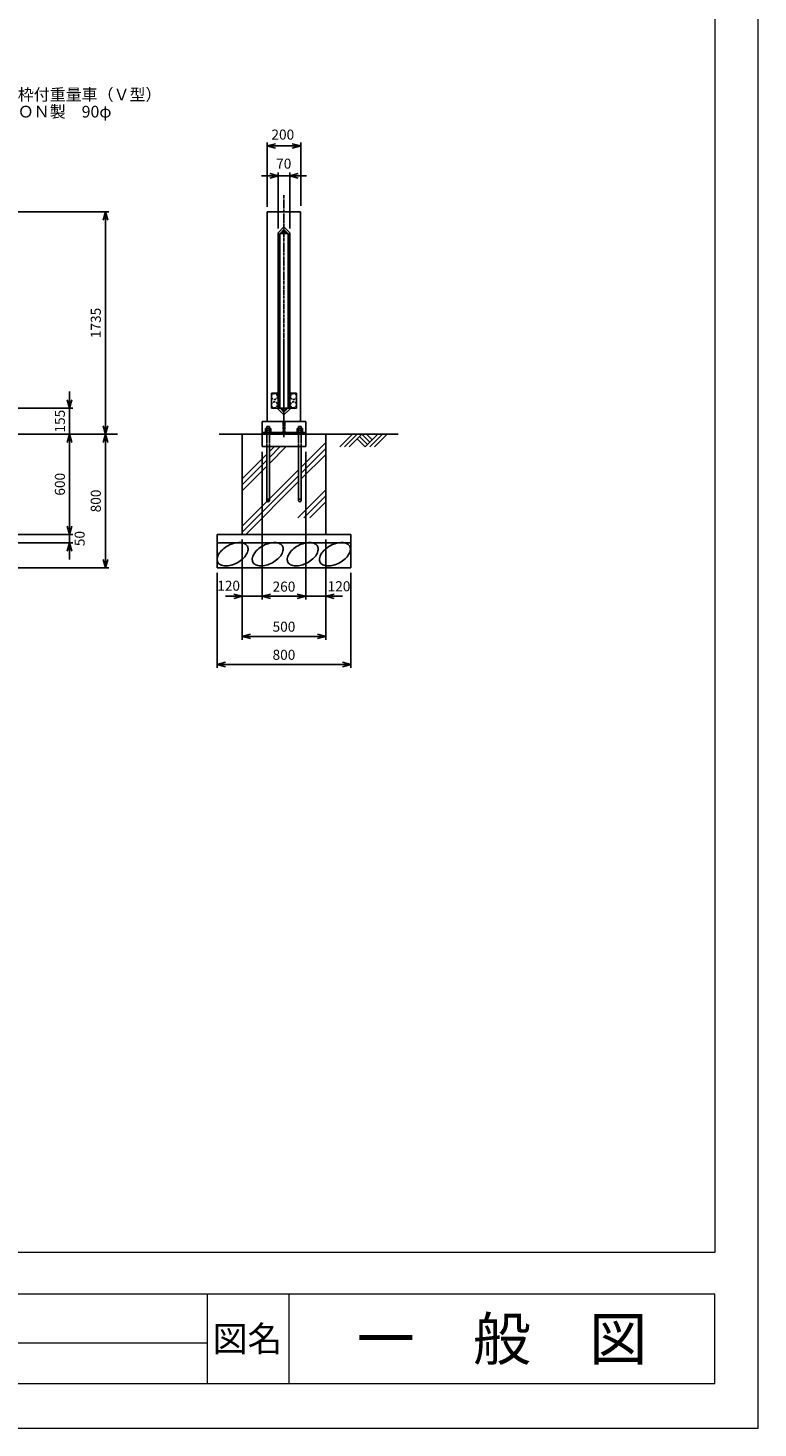
# Model space of a CAD drawing. Units: millimetres. Extents: x -3358 to 17642, y -599 to 14251.
# Drawn here: x 13274 to 17642, y -599 to 7777 of the extents above; entities that cross this region are included whole.
import ezdxf
from ezdxf.enums import TextEntityAlignment as Align

# ---------------------------------------------------------------- set-up
doc = ezdxf.new("R2010")
doc.units = ezdxf.units.MM
for name, pattern in [('CENTER2', [28.575, 19.05, -3.175, 3.175, -3.175]), ('DOT', [2, 1, -1]), ('HIDDEN', [9.525, 6.35, -3.175]), ('HIDDENX2', [19.05, 12.7, -6.35])]:
    doc.linetypes.add(name, pattern=pattern)
for name, color, linetype in [('1', 7, 'Continuous'), ('2', 7, 'Continuous'), ('EXTCNT-L', 4, 'Continuous'), ('KOUZOU', 7, 'Continuous')]:
    doc.layers.add(name, color=color, linetype=linetype)
doc.layers.add('C-TTL', color=7, linetype='Continuous', lineweight=20)
doc.layers.add('C-TTL-FRAM', color=7, linetype='Continuous', lineweight=13)
doc.layers.add('WORK', color=241, linetype='Continuous', lineweight=9, plot=False)
doc.styles.add('Romans', font='romans.shx', dxfattribs={"width": 0.85, "bigfont": 'extfont.shx'})
doc.styles.add('全角', font='MS UI Gothic.ttf')
doc.styles.add('ＭＳ ゴシック', font='txt')
doc.dimstyles.new('ISO20', dxfattribs={"dimscale": 20, "dimtxt": 3, "dimasz": 2.5, "dimexe": 1, "dimexo": 1.5, "dimgap": 1, "dimtad": 1, "dimdec": 1, "dimdsep": 46, "dimtxsty": 'Romans', "dimblk": 'OPEN30', "dimcen": 0, "dimclrd": 2, "dimclre": 1, "dimclrt": 3, "dimadec": 0, "dimazin": 2, "dimtfac": 1, "dimtdec": 1, "dimtix": 1, "dimtmove": 2, "dimatfit": 3, "dimldrblk": 'OPEN30', "dimfxl": 1, "dimarcsym": 0})

# ---------------------------------------------------------------- blocks, each defined once
blk = doc.blocks.new('_Open30')
at = {"color": 0, "lineweight": -2}
for p, q in [((-1, 0.27), (0, 0)), ((0, 0), (-1, -0.27)), ((0, 0), (-1, 0))]:
    blk.add_line(p, q, dxfattribs=at)
blk = doc.blocks.new('*D110')
at = {"color": 1, "lineweight": -2, "transparency": 16777216}
for p, q in [((12509, 6677.4), (13757.7, 6677.4)), ((13010.2, 5347.3), (13757.7, 5347.3))]:
    blk.add_line(p, q, dxfattribs=at)
at = {"color": 2, "lineweight": -2, "transparency": 16777216}
blk.add_line((13737.7, 6627.4), (13737.7, 5397.3), dxfattribs=at)
at = {"layer": 'Defpoints', "color": 0, "transparency": 16777216}
for p in [(12479, 6677.4), (12980.2, 5347.3), (13737.7, 5347.3)]:
    blk.add_point(p, dxfattribs=at)
at = {"color": 2, "lineweight": -2, "transparency": 16777216, "xscale": 50, "yscale": 50, "zscale": 50}
for p, rotation in [((13737.7, 6677.4), 90), ((13737.7, 5347.3), 270)]:
    blk.add_blockref('_Open30', p, dxfattribs=dict(at, rotation=rotation))
at = {"color": 3, "transparency": 16777216, "insert": (13687.7, 6012.4), "char_height": 60, "attachment_point": 5, "rotation": 90, "style": 'Romans'}
blk.add_mtext('1735', dxfattribs=at)
blk = doc.blocks.new('*D111')
at = {"color": 1, "lineweight": -2, "transparency": 16777216}
for p, q in [((13010.2, 5347.4), (13542.7, 5347.4)), ((12859, 4747.4), (13542.7, 4747.4))]:
    blk.add_line(p, q, dxfattribs=at)
at = {"color": 2, "lineweight": -2, "transparency": 16777216}
blk.add_line((13522.7, 4797.4), (13522.7, 5297.4), dxfattribs=at)
at = {"layer": 'Defpoints', "color": 0, "transparency": 16777216}
for p in [(12980.2, 5347.4), (13522.7, 5347.4), (12829, 4747.4)]:
    blk.add_point(p, dxfattribs=at)
at = {"color": 2, "lineweight": -2, "transparency": 16777216, "xscale": 50, "yscale": 50, "zscale": 50}
for p, rotation in [((13522.7, 5347.4), 90), ((13522.7, 4747.4), 270)]:
    blk.add_blockref('_Open30', p, dxfattribs=dict(at, rotation=rotation))
at = {"color": 3, "transparency": 16777216, "insert": (13472.7, 5047.4), "char_height": 60, "attachment_point": 5, "rotation": 90, "style": 'Romans'}
blk.add_mtext('600', dxfattribs=at)
blk = doc.blocks.new('*D112')
at = {"color": 1, "lineweight": -2, "transparency": 16777216}
for p, q in [((13010.2, 5347.4), (13757.7, 5347.4)), ((12859, 4547.4), (13757.7, 4547.4))]:
    blk.add_line(p, q, dxfattribs=at)
at = {"color": 2, "lineweight": -2, "transparency": 16777216}
blk.add_line((13737.7, 5297.4), (13737.7, 4597.4), dxfattribs=at)
at = {"layer": 'Defpoints', "color": 0, "transparency": 16777216}
for p in [(12980.2, 5347.4), (12829, 4547.4), (13737.7, 4547.4)]:
    blk.add_point(p, dxfattribs=at)
at = {"color": 2, "lineweight": -2, "transparency": 16777216, "xscale": 50, "yscale": 50, "zscale": 50}
for p, rotation in [((13737.7, 5347.4), 90), ((13737.7, 4547.4), 270)]:
    blk.add_blockref('_Open30', p, dxfattribs=dict(at, rotation=rotation))
at = {"color": 3, "transparency": 16777216, "insert": (13687.7, 4947.4), "char_height": 60, "attachment_point": 5, "rotation": 90, "style": 'Romans'}
blk.add_mtext('800', dxfattribs=at)
blk = doc.blocks.new('*D97')
at = {"color": 2, "lineweight": -2, "transparency": 16777216}
for p, q in [((13522.7, 4797.4), (13522.7, 4847.4)), ((13522.7, 4747.4), (13522.7, 4697.4)), ((13522.7, 4647.4), (13522.7, 4597.4))]:
    blk.add_line(p, q, dxfattribs=at)
at = {"color": 1, "lineweight": -2, "transparency": 16777216}
for p, q in [((12859, 4697.4), (13542.7, 4697.4)), ((12939, 4747.4), (13542.7, 4747.4))]:
    blk.add_line(p, q, dxfattribs=at)
at = {"layer": 'Defpoints', "color": 0, "transparency": 16777216}
for p in [(12829, 4697.4), (12909, 4747.4), (13522.7, 4697.4)]:
    blk.add_point(p, dxfattribs=at)
at = {"color": 2, "lineweight": -2, "transparency": 16777216, "xscale": 50, "yscale": 50, "zscale": 50}
for p, rotation in [((13522.7, 4747.4), 270), ((13522.7, 4697.4), 90)]:
    blk.add_blockref('_Open30', p, dxfattribs=dict(at, rotation=rotation))
at = {"color": 3, "transparency": 16777216, "insert": (13590.9, 4722.4), "char_height": 60, "attachment_point": 5, "rotation": 90, "style": 'Romans'}
blk.add_mtext('50', dxfattribs=at)
blk = doc.blocks.new('*D98')
at = {"color": 2, "lineweight": -2, "transparency": 16777216}
for p, q in [((13522.7, 5552.4), (13522.7, 5602.4)), ((13522.7, 5502.4), (13522.7, 5347.4)), ((13522.7, 5297.4), (13522.7, 5247.4))]:
    blk.add_line(p, q, dxfattribs=at)
at = {"color": 1, "lineweight": -2, "transparency": 16777216}
for p, q in [((12609, 5502.4), (13542.7, 5502.4)), ((13310.2, 5347.4), (13542.7, 5347.4))]:
    blk.add_line(p, q, dxfattribs=at)
at = {"layer": 'Defpoints', "color": 0, "transparency": 16777216}
for p in [(12579, 5502.4), (13280.2, 5347.4), (13522.7, 5347.4)]:
    blk.add_point(p, dxfattribs=at)
at = {"color": 2, "lineweight": -2, "transparency": 16777216, "xscale": 50, "yscale": 50, "zscale": 50}
for p, rotation in [((13522.7, 5502.4), 270), ((13522.7, 5347.4), 90)]:
    blk.add_blockref('_Open30', p, dxfattribs=dict(at, rotation=rotation))
at = {"color": 3, "transparency": 16777216, "insert": (13472.7, 5424.9), "char_height": 60, "attachment_point": 5, "rotation": 90, "style": 'Romans'}
blk.add_mtext('155', dxfattribs=at)
blk = doc.blocks.new('*D99')
at = {"color": 1, "lineweight": -2, "transparency": 16777216}
for p, q in [((14555.7, 4717.4), (14555.7, 4117.4)), ((15055.7, 4717.3), (15055.7, 4117.4))]:
    blk.add_line(p, q, dxfattribs=at)
at = {"color": 2, "lineweight": -2, "transparency": 16777216}
blk.add_line((14605.7, 4137.4), (15005.7, 4137.4), dxfattribs=at)
at = {"layer": 'Defpoints', "color": 0, "transparency": 16777216}
for p in [(14555.7, 4747.4), (15055.7, 4747.3), (15055.7, 4137.4)]:
    blk.add_point(p, dxfattribs=at)
at = {"color": 2, "lineweight": -2, "transparency": 16777216, "xscale": 50, "yscale": 50, "zscale": 50, "rotation": 180}
blk.add_blockref('_Open30', (14555.7, 4137.4), dxfattribs=at)
at = {"color": 2, "lineweight": -2, "transparency": 16777216, "xscale": 50, "yscale": 50, "zscale": 50}
blk.add_blockref('_Open30', (15055.7, 4137.4), dxfattribs=at)
at = {"color": 3, "transparency": 16777216, "insert": (14805.7, 4187.4), "char_height": 60, "attachment_point": 5, "style": 'Romans'}
blk.add_mtext('500', dxfattribs=at)
blk = doc.blocks.new('*D100')
at = {"color": 1, "lineweight": -2, "transparency": 16777216}
for p, q in [((14405.7, 4517.4), (14405.7, 3949.2)), ((15205.7, 4517.4), (15205.7, 3949.2))]:
    blk.add_line(p, q, dxfattribs=at)
at = {"color": 2, "lineweight": -2, "transparency": 16777216}
blk.add_line((14455.7, 3969.2), (15155.7, 3969.2), dxfattribs=at)
at = {"layer": 'Defpoints', "color": 0, "transparency": 16777216}
for p in [(14405.7, 4547.4), (15205.7, 4547.4), (15205.7, 3969.2)]:
    blk.add_point(p, dxfattribs=at)
at = {"color": 2, "lineweight": -2, "transparency": 16777216, "xscale": 50, "yscale": 50, "zscale": 50, "rotation": 180}
blk.add_blockref('_Open30', (14405.7, 3969.2), dxfattribs=at)
at = {"color": 2, "lineweight": -2, "transparency": 16777216, "xscale": 50, "yscale": 50, "zscale": 50}
blk.add_blockref('_Open30', (15205.7, 3969.2), dxfattribs=at)
at = {"color": 3, "transparency": 16777216, "insert": (14805.7, 4019.2), "char_height": 60, "attachment_point": 5, "style": 'Romans'}
blk.add_mtext('800', dxfattribs=at)
blk = doc.blocks.new('*D101')
at = {"color": 1, "lineweight": -2, "ltscale": 0.05, "transparency": 16777216}
for p, q in [((14675.7, 5242.4), (14675.7, 4357.2)), ((14935.7, 5242.4), (14935.7, 4357.2))]:
    blk.add_line(p, q, dxfattribs=at)
at = {"color": 2, "lineweight": -2, "ltscale": 0.05, "transparency": 16777216}
blk.add_line((14885.7, 4377.2), (14725.7, 4377.2), dxfattribs=at)
at = {"layer": 'Defpoints', "color": 0, "ltscale": 0.05, "transparency": 16777216}
for p in [(14675.7, 5272.4), (14935.7, 5272.4), (14675.7, 4377.2)]:
    blk.add_point(p, dxfattribs=at)
at = {"color": 2, "lineweight": -2, "ltscale": 0.05, "transparency": 16777216, "xscale": 50, "yscale": 50, "zscale": 50, "rotation": 180}
blk.add_blockref('_Open30', (14675.7, 4377.2), dxfattribs=at)
at = {"color": 2, "lineweight": -2, "ltscale": 0.05, "transparency": 16777216, "xscale": 50, "yscale": 50, "zscale": 50}
blk.add_blockref('_Open30', (14935.7, 4377.2), dxfattribs=at)
at = {"color": 3, "ltscale": 0.05, "transparency": 16777216, "insert": (14805.7, 4427.2), "char_height": 60, "attachment_point": 5, "style": 'Romans'}
blk.add_mtext('260', dxfattribs=at)
blk = doc.blocks.new('*D102')
at = {"color": 1, "lineweight": -2, "transparency": 16777216}
for p, q in [((15055.7, 4717.4), (15055.7, 4357.2)), ((14935.7, 4367.2), (14935.7, 4397.2))]:
    blk.add_line(p, q, dxfattribs=at)
at = {"color": 2, "lineweight": -2, "transparency": 16777216}
for p, q in [((14885.7, 4377.2), (14835.7, 4377.2)), ((14935.7, 4377.2), (15055.7, 4377.2)), ((15105.7, 4377.2), (15155.7, 4377.2))]:
    blk.add_line(p, q, dxfattribs=at)
at = {"layer": 'Defpoints', "color": 0, "transparency": 16777216}
for p in [(15055.7, 4747.4), (15055.7, 4377.2), (14935.7, 4337.2)]:
    blk.add_point(p, dxfattribs=at)
at = {"color": 2, "lineweight": -2, "transparency": 16777216, "xscale": 50, "yscale": 50, "zscale": 50}
blk.add_blockref('_Open30', (14935.7, 4377.2), dxfattribs=at)
at = {"color": 2, "lineweight": -2, "transparency": 16777216, "xscale": 50, "yscale": 50, "zscale": 50, "rotation": 180}
blk.add_blockref('_Open30', (15055.7, 4377.2), dxfattribs=at)
at = {"color": 3, "transparency": 16777216, "insert": (15135.1, 4429.4), "char_height": 60, "attachment_point": 5, "style": 'Romans'}
blk.add_mtext('120', dxfattribs=at)
blk = doc.blocks.new('*D103')
at = {"color": 1, "lineweight": -2, "transparency": 16777216}
for p, q in [((14555.7, 4717.4), (14555.7, 4357.2)), ((14675.7, 4367.2), (14675.7, 4397.2))]:
    blk.add_line(p, q, dxfattribs=at)
at = {"color": 2, "lineweight": -2, "transparency": 16777216}
for p, q in [((14505.7, 4377.2), (14455.7, 4377.2)), ((14675.7, 4377.2), (14555.7, 4377.2)), ((14725.7, 4377.2), (14775.7, 4377.2))]:
    blk.add_line(p, q, dxfattribs=at)
at = {"layer": 'Defpoints', "color": 0, "transparency": 16777216}
for p in [(14555.7, 4747.4), (14555.7, 4377.2), (14675.7, 4337.2)]:
    blk.add_point(p, dxfattribs=at)
at = {"color": 2, "lineweight": -2, "transparency": 16777216, "xscale": 50, "yscale": 50, "zscale": 50}
blk.add_blockref('_Open30', (14555.7, 4377.2), dxfattribs=at)
at = {"color": 2, "lineweight": -2, "transparency": 16777216, "xscale": 50, "yscale": 50, "zscale": 50, "rotation": 180}
blk.add_blockref('_Open30', (14675.7, 4377.2), dxfattribs=at)
at = {"color": 3, "transparency": 16777216, "insert": (14474.6, 4432.5), "char_height": 60, "attachment_point": 5, "style": 'Romans'}
blk.add_mtext('120', dxfattribs=at)
blk = doc.blocks.new('*D104')
at = {"color": 2, "lineweight": -2, "transparency": 16777216}
for p, q in [((14720.7, 6892.4), (14670.7, 6892.4)), ((14770.7, 6892.4), (14840.7, 6892.4)), ((14890.7, 6892.4), (14940.7, 6892.4))]:
    blk.add_line(p, q, dxfattribs=at)
at = {"color": 1, "lineweight": -2, "transparency": 16777216}
for p, q in [((14770.7, 6577.7), (14770.7, 6912.4)), ((14840.7, 6577.7), (14840.7, 6912.4))]:
    blk.add_line(p, q, dxfattribs=at)
at = {"layer": 'Defpoints', "color": 0, "transparency": 16777216}
for p in [(14840.7, 6892.4), (14770.7, 6547.7), (14840.7, 6547.7)]:
    blk.add_point(p, dxfattribs=at)
at = {"color": 2, "lineweight": -2, "transparency": 16777216, "xscale": 50, "yscale": 50, "zscale": 50}
blk.add_blockref('_Open30', (14770.7, 6892.4), dxfattribs=at)
at = {"color": 2, "lineweight": -2, "transparency": 16777216, "xscale": 50, "yscale": 50, "zscale": 50, "rotation": 180}
blk.add_blockref('_Open30', (14840.7, 6892.4), dxfattribs=at)
at = {"color": 3, "transparency": 16777216, "insert": (14804.5, 6958), "char_height": 60, "attachment_point": 5, "style": 'Romans'}
blk.add_mtext('70', dxfattribs=at)
blk = doc.blocks.new('*D105')
at = {"color": 1, "lineweight": -2, "transparency": 16777216}
for p, q in [((14705.7, 6707.4), (14705.7, 7091.4)), ((14905.7, 6712.6), (14905.7, 7091.4))]:
    blk.add_line(p, q, dxfattribs=at)
at = {"color": 2, "lineweight": -2, "transparency": 16777216}
blk.add_line((14755.7, 7071.4), (14855.7, 7071.4), dxfattribs=at)
at = {"layer": 'Defpoints', "color": 0, "transparency": 16777216}
for p in [(14905.7, 7071.4), (14705.7, 6677.4), (14905.7, 6682.6)]:
    blk.add_point(p, dxfattribs=at)
at = {"color": 2, "lineweight": -2, "transparency": 16777216, "xscale": 50, "yscale": 50, "zscale": 50, "rotation": 180}
blk.add_blockref('_Open30', (14705.7, 7071.4), dxfattribs=at)
at = {"color": 2, "lineweight": -2, "transparency": 16777216, "xscale": 50, "yscale": 50, "zscale": 50}
blk.add_blockref('_Open30', (14905.7, 7071.4), dxfattribs=at)
at = {"color": 3, "transparency": 16777216, "insert": (14798.8, 7131.7), "char_height": 60, "attachment_point": 5, "style": 'Romans'}
blk.add_mtext('200', dxfattribs=at)

msp = doc.modelspace()

# ---------------------------------------------------------------- linework, layer by layer
for p, q in [((14805.673, 6587.351), (14770.672, 6552.35)), ((14805.673, 6570.857), (14784.46, 6549.644)), ((14784.46, 6549.644), (14785.874, 6548.23)), ((14790.116, 6548.23), (14802.844, 6560.957)), ((14805.673, 6587.351), (14840.675, 6552.35)), ((14826.886, 6549.644), (14805.673, 6570.857)), ((14808.501, 6560.957), (14821.229, 6548.23)), ((14825.472, 6548.23), (14826.886, 6549.644)), ((14805.672, 5462.351), (14770.672, 5497.352)), ((14784.46, 5500.058), (14785.874, 5501.472)), ((14805.673, 5478.845), (14784.46, 5500.058)), ((14790.116, 5501.472), (14802.844, 5488.744)), ((14805.672, 5462.351), (14840.674, 5497.352)), ((14826.886, 5500.058), (14805.673, 5478.845)), ((14808.501, 5488.744), (14821.229, 5501.472)), ((14826.885, 5500.059), (14825.471, 5501.473)), ((14825.472, 5501.472), (14826.886, 5500.058)), ((13810.301, 5347.35), (-1255.69, 5356.339))]:
    msp.add_line(p, q)
at = {"color": 3}
msp.add_line((13752.879, 5347.55), (13752.879, 5347.55), dxfattribs=at)
at = {"color": 4}
for p, q in [((15139.697, 5271.692), (15215.355, 5347.35)), ((15167.981, 5271.692), (15243.64, 5347.35)), ((15196.265, 5271.692), (15271.924, 5347.35)), ((15243.64, 5319.066), (15291.014, 5271.692)), ((15305.156, 5285.834), (15257.782, 5333.208)), ((15271.924, 5347.35), (15319.298, 5299.976)), ((15291.014, 5271.692), (15366.672, 5347.35)), ((15300.208, 5347.35), (15333.44, 5314.118)), ((15319.298, 5271.692), (15394.956, 5347.35)), ((15347.582, 5271.692), (15423.241, 5347.35))]:
    msp.add_line(p, q, dxfattribs=at)
for centre, radius, start, end in [((14787.995, 6550.351), 3, 225, 315), ((14805.673, 6558.129), 4, 45, 135), ((14823.35, 6550.351), 3, 225, 315), ((14787.995, 5499.351), 3, 45, 135), ((14805.673, 5491.573), 4, 225, 315), ((14823.35, 5499.351), 3, 45, 135)]:
    msp.add_arc(centre, radius, start, end)
at = {"layer": '1', "color": 4, "linetype": 'CENTER2'}
for p, q in [((14805.673, 6777.666), (14805.672, 5327.316)), ((14805.673, 5909.8), (14805.672, 5407.202)), ((14801.172, 5422.35), (14801.172, 5356.35)), ((14810.172, 5422.35), (14810.172, 5356.35))]:
    msp.add_line(p, q, dxfattribs=at)
at = {"layer": '1', "color": 7, "linetype": 'Continuous'}
for p, q in [((14705.674, 6677.351), (14705.672, 5422.35)), ((14905.672, 6677.35), (14705.674, 6677.351)), ((14905.672, 6677.35), (14905.673, 5422.35)), ((14770.672, 6552.35), (14770.672, 5497.356)), ((14830.672, 6547.351), (14780.672, 6547.35)), ((14780.672, 6547.35), (14780.672, 5502.351)), ((14830.672, 6547.351), (14830.672, 5502.352)), ((14840.674, 6552.351), (14840.674, 5497.352)), ((14730.672, 5592.351), (14730.672, 5502.351)), ((14880.667, 5592.355), (14880.672, 5502.355)), ((14830.672, 5502.351), (14780.672, 5502.35)), ((14935.672, 5422.351), (14675.673, 5422.35)), ((14675.673, 5422.35), (14675.673, 5347.349)), ((14702.675, 5392.351), (14702.675, 5367.979)), ((14718.674, 5392.351), (14718.674, 5367.888)), ((14892.67, 5392.352), (14892.67, 5367.98)), ((14908.669, 5392.352), (14908.669, 5367.889)), ((14935.672, 5422.351), (14935.672, 5347.35)), ((15489.874, 5347.35), (14418.573, 5347.35)), ((14555.673, 5347.351), (14555.673, 4747.351)), ((14935.672, 5356.35), (14675.673, 5356.35)), ((14675.673, 5347.349), (14675.673, 5272.351)), ((14702.675, 5356.35), (14702.675, 5347.351)), ((14718.674, 5356.35), (14718.674, 5347.351)), ((14892.67, 5356.35), (14892.67, 5347.351)), ((14908.669, 5356.35), (14908.669, 5347.351)), ((14935.672, 5272.351), (14935.672, 5347.35)), ((15055.674, 5347.351), (15055.672, 4747.351)), ((14935.672, 5272.351), (14675.673, 5272.351)), ((14702.675, 5272.351), (14702.674, 4950.351)), ((14718.674, 5272.351), (14718.674, 4950.351)), ((14892.67, 5272.351), (14892.67, 4950.351)), ((14908.669, 5272.351), (14908.67, 4950.351)), ((15205.672, 4747.351), (14405.672, 4747.351)), ((14405.672, 4747.351), (14405.672, 4547.35)), ((15205.672, 4697.35), (14405.672, 4697.351)), ((15205.672, 4747.351), (15205.672, 4547.35)), ((15205.672, 4547.35), (14405.672, 4547.35))]:
    msp.add_line(p, q, dxfattribs=at)
at = {"layer": '1', "color": 7, "linetype": 'DOT'}
for p, q in [((14702.675, 5347.351), (14702.675, 5272.351)), ((14718.674, 5347.351), (14718.674, 5272.351)), ((14892.67, 5347.351), (14892.67, 5272.351)), ((14908.669, 5347.351), (14908.669, 5272.351))]:
    msp.add_line(p, q, dxfattribs=at)
at = {"layer": '1', "color": 7, "linetype": 'HIDDEN', "ltscale": 0.3}
for p, q in [((14702.675, 5272.351), (14702.675, 5347.35)), ((14718.674, 5272.351), (14718.674, 5347.35)), ((14892.67, 5272.351), (14892.67, 5347.35)), ((14908.669, 5272.351), (14908.669, 5347.35))]:
    msp.add_line(p, q, dxfattribs=at)
at = {"layer": '1'}
for p, q in [((14908.669, 5149.725), (15055.674, 5296.73)), ((14555.673, 5079.572), (14702.675, 5226.573)), ((14718.674, 5242.572), (14748.452, 5272.351)), ((14718.674, 5207.217), (14783.808, 5272.351)), ((14718.674, 5171.861), (14819.163, 5272.351)), ((14908.67, 5114.37), (15055.674, 5261.374)), ((14908.67, 5079.015), (15055.674, 5226.019)), ((14555.673, 5044.216), (14702.675, 5191.218)), ((14555.673, 5008.861), (14702.675, 5155.862)), ((14555.673, 4796.729), (14892.67, 5133.726)), ((14555.673, 4761.374), (14892.67, 5098.371)), ((14577.006, 4747.351), (14892.67, 5063.015)), ((14889.138, 4847.351), (15055.673, 5013.886)), ((14924.493, 4847.351), (15055.673, 4978.53)), ((14959.848, 4847.351), (15055.672, 4943.175))]:
    msp.add_line(p, q, dxfattribs=at)
at = {"layer": '1', "color": 7, "linetype": 'HIDDEN', "ltscale": 0.3}
for centre in [(14710.674, 4950.351), (14900.67, 4950.351)]:
    msp.add_arc(centre, 8, 0, 180.1796375, dxfattribs=at)
at = {"layer": '1'}
for centre in [(14710.674, 4950.351), (14900.67, 4950.351)]:
    msp.add_arc(centre, 8, 179.8203625, 0, dxfattribs=at)
at = {"layer": '2', "color": 7, "linetype": 'Continuous'}
for p, q in [((14696.818, 5381.952), (14694.675, 5380.713)), ((14694.675, 5369.151), (14694.675, 5380.713)), ((14696.818, 5369.151), (14694.675, 5367.913)), ((14694.675, 5369.151), (14726.674, 5369.151)), ((14694.675, 5356.351), (14694.675, 5367.913)), ((14696.818, 5381.952), (14724.531, 5381.952)), ((14696.818, 5369.151), (14724.531, 5369.151)), ((14718.674, 5392.351), (14702.675, 5392.351)), ((14702.675, 5369.151), (14702.675, 5380.713)), ((14702.675, 5356.351), (14702.675, 5367.913)), ((14718.675, 5369.151), (14718.675, 5380.713)), ((14718.675, 5356.351), (14718.675, 5367.913)), ((14724.531, 5381.952), (14726.674, 5380.713)), ((14724.531, 5369.151), (14726.674, 5367.913)), ((14726.674, 5369.151), (14726.674, 5380.713)), ((14726.674, 5356.351), (14726.674, 5367.913)), ((14886.813, 5381.952), (14884.67, 5380.714)), ((14884.67, 5369.152), (14884.67, 5380.714)), ((14886.813, 5369.152), (14884.67, 5367.914)), ((14884.67, 5369.152), (14916.669, 5369.152)), ((14884.67, 5356.352), (14884.67, 5367.914)), ((14886.813, 5381.952), (14914.526, 5381.952)), ((14886.813, 5369.152), (14914.526, 5369.152)), ((14908.669, 5392.352), (14892.67, 5392.352)), ((14892.67, 5369.152), (14892.67, 5380.714)), ((14892.67, 5356.352), (14892.67, 5367.914)), ((14908.67, 5369.152), (14908.67, 5380.714)), ((14908.67, 5356.352), (14908.67, 5367.914)), ((14914.526, 5381.952), (14916.669, 5380.714)), ((14914.526, 5369.152), (14916.669, 5367.914)), ((14916.669, 5369.152), (14916.669, 5380.714)), ((14916.669, 5356.352), (14916.669, 5367.914)), ((14694.675, 5356.351), (14726.674, 5356.351)), ((14884.67, 5356.352), (14916.669, 5356.352))]:
    msp.add_line(p, q, dxfattribs=at)
for centre, radius, start, end in [((14696.818, 5367.488), 14.464, 66.277597, 90), ((14696.818, 5354.687), 14.464, 66.277597, 90), ((14710.515, 5354.36), 27.559, 72.794275, 106.565047), ((14710.515, 5341.559), 27.559, 72.794275, 106.565047), ((14724.531, 5367.488), 14.442, 90, 113.961966), ((14724.531, 5354.687), 14.442, 90, 113.961966), ((14886.813, 5367.488), 14.464, 66.277597, 90), ((14886.813, 5354.688), 14.464, 66.277597, 90), ((14900.51, 5354.36), 27.559, 72.794275, 106.565047), ((14900.51, 5341.56), 27.559, 72.794275, 106.565047), ((14914.526, 5367.488), 14.442, 90, 113.961966), ((14914.526, 5354.688), 14.442, 90, 113.961966)]:
    msp.add_arc(centre, radius, start, end, dxfattribs=at)
at = {"layer": 'C-TTL', "linetype": 'Continuous'}
msp.add_lwpolyline([(-3110.91, 13991.995), (17383.993, 13991.995), (17383.993, 451.069), (-3110.91, 451.069)], close=True, dxfattribs=at)
at = {"layer": 'C-TTL-FRAM'}
for p, q in [((14345.365, 201.746), (14345.365, -333.334)), ((14835.838, 201.746), (14835.838, -333.334)), ((8689.81, -89.181), (14345.365, -89.181))]:
    msp.add_line(p, q, dxfattribs=at)
at = {"layer": 'C-TTL-FRAM', "linetype": 'Continuous'}
msp.add_lwpolyline([(17383.993, 201.746), (1739.764, 201.746), (1739.764, -333.334), (17383.993, -333.334)], close=True, dxfattribs=at)
at = {"layer": 'EXTCNT-L'}
for points in [[(14470.65, 4679.459, 0.0583486), (14437.333, 4655.921, 0.07197068), (14416.105, 4630.485, 0.10654145), (14405.793, 4601.285, 0.15771726), (14409.705, 4580.451, 0.15771726), (14425.079, 4565.855, 0.10654145), (14455.2, 4558.666, 0.07197068), (14488.086, 4562.687, 0.0583486), (14525.939, 4577.891, 0.0583486), (14559.257, 4601.429, 0.07197068), (14580.485, 4626.865, 0.10654145), (14590.797, 4656.065, 0.15771726), (14586.884, 4676.899, 0.15771726), (14571.511, 4691.495, 0.10654145), (14541.39, 4698.685, 0.07197068), (14508.504, 4694.663, 0.0583486)], [(14681.108, 4679.458, 0.0583486), (14647.791, 4655.92, 0.07197068), (14626.563, 4630.484, 0.10654145), (14616.25, 4601.285, 0.15771726), (14620.163, 4580.45, 0.15771726), (14635.537, 4565.855, 0.10654145), (14665.658, 4558.665, 0.07197068), (14698.544, 4562.687, 0.0583486), (14736.397, 4577.891, 0.0583486), (14769.714, 4601.429, 0.07197068), (14790.943, 4626.865, 0.10654145), (14801.255, 4656.064, 0.15771726), (14797.342, 4676.899, 0.15771726), (14781.969, 4691.494, 0.10654145), (14751.847, 4698.684, 0.07197068), (14718.962, 4694.663, 0.0583486)], [(14890.566, 4679.458, 0.0583486), (14857.249, 4655.92, 0.07197068), (14836.021, 4630.484, 0.10654145), (14825.709, 4601.285, 0.15771726), (14829.621, 4580.45, 0.15771726), (14844.995, 4565.855, 0.10654145), (14875.116, 4558.665, 0.07197068), (14908.002, 4562.687, 0.0583486), (14945.855, 4577.891, 0.0583486), (14979.172, 4601.429, 0.07197068), (15000.401, 4626.865, 0.10654145), (15010.713, 4656.064, 0.15771726), (15006.8, 4676.899, 0.15771726), (14991.427, 4691.494, 0.10654145), (14961.306, 4698.684, 0.07197068), (14928.42, 4694.663, 0.0583486)], [(15082.996, 4679.458, 0.0583486), (15049.679, 4655.92, 0.07197068), (15028.45, 4630.484, 0.10654145), (15018.138, 4601.285, 0.15771726), (15022.051, 4580.45, 0.15771726), (15037.425, 4565.855, 0.10654145), (15067.546, 4558.665, 0.07197068), (15100.431, 4562.687, 0.0583486), (15138.285, 4577.891, 0.0583486), (15171.602, 4601.429, 0.07197068), (15192.83, 4626.865, 0.10654145), (15203.143, 4656.064, 0.15771726), (15199.23, 4676.899, 0.15771726), (15183.856, 4691.494, 0.10654145), (15153.735, 4698.684, 0.07197068), (15120.849, 4694.663, 0.0583486)]]:
    msp.add_lwpolyline(points, format="xyb", close=True, dxfattribs=at)
at = {"layer": 'KOUZOU', "color": 3}
for p, q in [((14730.672, 5592.351), (14780.672, 5592.351)), ((14880.667, 5592.355), (14830.667, 5592.352)), ((14730.672, 5502.351), (14780.672, 5502.351)), ((14880.672, 5502.355), (14830.672, 5502.352))]:
    msp.add_line(p, q, dxfattribs=at)
at = {"layer": 'KOUZOU', "color": 3, "linetype": 'HIDDENX2'}
for centre in [(14748.672, 5572.351), (14748.672, 5522.351), (14862.668, 5572.354), (14862.671, 5522.354)]:
    msp.add_circle(centre, 18, dxfattribs=at)
at = {"layer": 'WORK'}
msp.add_lwpolyline([(-3357.878, -599.105), (17642.122, -599.105), (17642.122, 14250.895), (-3357.878, 14250.895)], close=True, dxfattribs=at)

# ---------------------------------------------------------------- texts
at = {"color": 3, "style": '全角'}
for s, p in [('ローラ\u3000枠付重量車（Ｖ型）', (12831.248, 7321.922)), ('ＭＡＬＣＯＮ製\u300090φ', (12831.248, 7219.92))]:
    msp.add_text(s, height=70, dxfattribs=at).set_placement(p, align=Align.BOTTOM_LEFT)
at = {"layer": 'C-TTL-FRAM', "style": 'ＭＳ ゴシック'}
for s, height, p in [('一\u3000般\u3000図', 254.8155, (16109.915, -65.794)), ('図名', 152.8893, (14587.787, -65.794))]:
    msp.add_text(s, height=height, dxfattribs=at).set_placement(p, align=Align.MIDDLE_CENTER)

# ---------------------------------------------------------------- dimensions: what is measured, and where the dimension line sits
for base, p1, p2, picture, middle in [((14905.672, 7071.357), (14705.674, 6677.351), (14905.672, 6682.55), '*D105', (14798.793, 7131.718)), ((14840.674, 6892.357), (14770.672, 6547.749), (14840.674, 6547.749), '*D104', (14804.488, 6958.036)), ((14555.673, 4377.157), (14675.673, 4337.157), (14555.673, 4747.351), '*D103', (14474.595, 4432.542)), ((15055.672, 4377.157), (14935.672, 4337.157), (15055.672, 4747.351), '*D102', (15135.13, 4429.42))]:
    dim = msp.add_linear_dim(base=base, p1=p1, p2=p2, dimstyle='ISO20')
    dim.commit()
    dim.dimension.update_dxf_attribs({"geometry": picture, "text_midpoint": middle, "dimtype": 160})
dim = msp.add_linear_dim(base=(13737.665, 5347.35), p1=(12479.025, 6677.351), p2=(12980.238, 5347.35), angle=90, text='1735', dimstyle='ISO20')
dim.commit()
dim.dimension.update_dxf_attribs({"geometry": '*D110', "text_midpoint": (13687.665, 6012.35)})
for base, p1, p2, picture, middle in [((13522.665, 5347.351), (12579.025, 5502.351), (13280.237, 5347.351), '*D98', (13472.665, 5424.851)), ((13522.662, 5347.351), (12829.021, 4747.35), (12980.237, 5347.351), '*D111', (13472.662, 5047.351)), ((13737.662, 4547.351), (12980.237, 5347.351), (12829.021, 4547.351), '*D112', (13687.662, 4947.351))]:
    dim = msp.add_linear_dim(base=base, p1=p1, p2=p2, angle=90, dimstyle='ISO20')
    dim.commit()
    dim.dimension.update_dxf_attribs({"geometry": picture, "text_midpoint": middle})
at = {"ltscale": 0.05}
dim = msp.add_linear_dim(base=(14675.673, 4377.157), p1=(14935.672, 5272.351), p2=(14675.673, 5272.351), dimstyle='ISO20', dxfattribs=at)
dim.commit()
dim.dimension.update_dxf_attribs({"geometry": '*D101', "text_midpoint": (14805.673, 4427.157)})
dim = msp.add_linear_dim(base=(13522.662, 4697.351), p1=(12909.021, 4747.35), p2=(12829.021, 4697.351), angle=90, dimstyle='ISO20')
dim.commit()
dim.dimension.update_dxf_attribs({"geometry": '*D97', "text_midpoint": (13590.913, 4722.351), "dimtype": 160})
for base, p1, p2, picture, middle in [((15055.672, 4137.397), (14555.673, 4747.351), (15055.672, 4747.349), '*D99', (14805.673, 4187.397)), ((15205.672, 3969.157), (14405.672, 4547.35), (15205.672, 4547.35), '*D100', (14805.672, 4019.157))]:
    dim = msp.add_linear_dim(base=base, p1=p1, p2=p2, dimstyle='ISO20')
    dim.commit()
    dim.dimension.update_dxf_attribs({"geometry": picture, "text_midpoint": middle})

doc.saveas('drawing.dxf')
